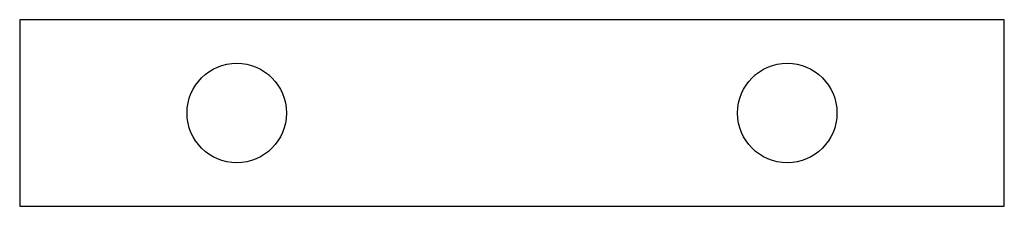
# Model space of a CAD drawing. Units: millimetres. Extents: x 624 to 1416, y 1187 to 1337.
import ezdxf

# ---------------------------------------------------------------- set-up
doc = ezdxf.new("R2010")
doc.units = ezdxf.units.MM
doc.header["$MEASUREMENT"] = 0
doc.layers.add('MAKE2D VISIBLE LINES', color=7, linetype='Continuous')

msp = doc.modelspace()

# ---------------------------------------------------------------- linework, layer by layer
at = {"layer": 'MAKE2D VISIBLE LINES'}
for p, q in [((624.05, 1336.5), (624.05, 1187.5)), ((1415.72, 1337), (624.72, 1337)), ((1416.39, 1187.5), (1416.39, 1336.5)), ((624.72, 1187), (1415.72, 1187))]:
    msp.add_line(p, q, dxfattribs=at)
for centre in [(798.72, 1262), (1241.72, 1262)]:
    msp.add_circle(centre, 40, dxfattribs=at)
for centre, start, end in [((624.64, 1336.4), 82.9325, 170.50537), ((1415.79, 1336.4), 9.49463, 97.0675), ((624.64, 1187.6), 189.49463, 277.0675), ((1415.79, 1187.6), 262.9325, 350.50537)]:
    msp.add_arc(centre, 0.604, start, end, dxfattribs=at)

doc.saveas('drawing.dxf')
